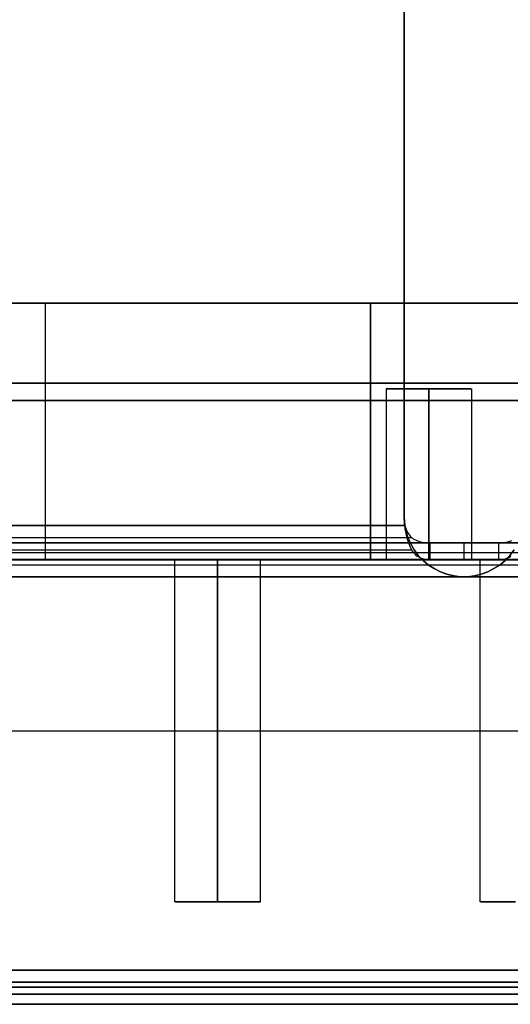
# Model space of a CAD drawing. Units: millimetres. Extents: x 1251 to 4331, y 2469 to 4183.
# Drawn here: x 2995 to 3023, y 4008 to 4065 of the extents above; entities that cross this region are included whole.
import ezdxf

# ---------------------------------------------------------------- set-up
doc = ezdxf.new("R2010")
doc.units = ezdxf.units.MM

msp = doc.modelspace()

# ---------------------------------------------------------------- linework, layer by layer
at = {"color": 7, "flags": 128}
for points in [[(2893.652, 4145.599), (3017.01, 4145.599), (3017.01, 4036.106), (3017.048, 4035.613), (3017.124, 4035.385), (3017.219, 4035.177), (3017.352, 4034.987), (3017.522, 4034.835), (3017.731, 4034.74), (3017.959, 4034.665), (3018.224, 4034.627), (3018.49, 4034.608), (3018.49, 4034.115), (3018.49, 4033.621), (2893.652, 4033.621)], [(2893.652, 4032.616), (3147.367, 4032.616), (3147.367, 4009.61), (2893.652, 4009.61), (3147.367, 4009.61), (3147.367, 4145.599), (3147.367, 4009.61)], [(2893.652, 4009.61), (2893.652, 4145.599), (3017.01, 4145.599), (3017.01, 4036.106)], [(3147.367, 4009.61), (2893.652, 4009.61), (2893.652, 4145.599), (3017.01, 4145.599), (3017.01, 4036.106)], [(3023.231, 4033.811), (3023.174, 4033.754), (3023.099, 4033.716), (3023.023, 4033.697), (3022.947, 4033.659), (3022.871, 4033.64), (3022.776, 4033.621), (3022.7, 4033.621), (3022.624, 4033.621), (3022.53, 4033.621), (3021.904, 4033.621), (3021.221, 4033.621), (3020.5, 4033.621), (3019.798, 4033.621), (3019.116, 4033.621), (3018.49, 4033.621), (3018.376, 4033.621), (3018.262, 4033.621), (3018.148, 4033.64), (3018.035, 4033.678), (3017.94, 4033.716), (3017.845, 4033.773), (3017.75, 4033.83), (3017.655, 4033.925), (3017.56, 4034.02), (3017.485, 4034.115), (3017.409, 4034.247), (3017.352, 4034.38), (3017.295, 4034.532), (3017.238, 4034.702), (3017.181, 4034.873), (3017.143, 4035.044), (3017.105, 4035.234), (3017.067, 4035.423), (3017.048, 4035.613), (3017.01, 4036.106), (3017.01, 4145.599)], [(3024.165, 4033.601), (3023.109, 4033.601), (3022.018, 4033.601), (3020.893, 4033.601), (3019.744, 4033.601), (3018.585, 4033.601), (3017.402, 4033.601), (3016.219, 4033.601), (3015.025, 4033.601), (3013.831, 4033.601), (3012.648, 4033.601), (3011.465, 4033.601), (3010.306, 4033.601), (3009.157, 4033.601), (3008.044, 4033.601), (3006.941, 4033.601), (3005.885, 4033.601), (3004.851, 4033.601), (3003.864, 4033.601), (3002.922, 4033.601), (3002.038, 4033.601), (3001.188, 4033.601), (3000.396, 4033.601), (2999.673, 4033.601), (2998.995, 4033.601), (2998.398, 4033.601), (2997.847, 4033.601), (2997.376, 4033.601), (2996.974, 4033.601), (2996.641, 4033.601), (2996.377, 4033.601), (2996.193, 4033.601), (2996.079, 4033.601), (2996.044, 4033.601), (2996.044, 4048.608), (2996.079, 4048.608), (2996.193, 4048.608), (2996.377, 4048.608), (2996.641, 4048.608), (2996.974, 4048.608), (2997.376, 4048.608), (2997.847, 4048.608), (2998.398, 4048.608), (2998.995, 4048.608), (2999.673, 4048.608), (3000.396, 4048.608), (3001.188, 4048.608), (3002.038, 4048.608), (3002.922, 4048.608), (3003.864, 4048.608), (3004.851, 4048.608), (3005.885, 4048.608), (3006.941, 4048.608), (3008.044, 4048.608), (3009.157, 4048.608), (3010.306, 4048.608), (3011.465, 4048.608), (3012.648, 4048.608), (3013.831, 4048.608), (3015.025, 4048.608), (3016.219, 4048.608), (3017.402, 4048.608), (3018.585, 4048.608), (3019.744, 4048.608), (3020.893, 4048.608), (3022.018, 4048.608), (3023.109, 4048.608), (3024.165, 4048.608)], [(3024.165, 4048.608), (3023.109, 4048.608), (3022.018, 4048.608), (3020.893, 4048.608), (3019.744, 4048.608), (3018.585, 4048.608), (3017.402, 4048.608), (3016.219, 4048.608), (3015.025, 4048.608), (3013.831, 4048.608), (3012.648, 4048.608), (3011.465, 4048.608), (3010.306, 4048.608), (3009.157, 4048.608), (3008.044, 4048.608), (3006.941, 4048.608), (3005.885, 4048.608), (3004.851, 4048.608), (3003.864, 4048.608), (3002.922, 4048.608), (3002.038, 4048.608), (3001.188, 4048.608), (3000.396, 4048.608), (2999.673, 4048.608), (2998.995, 4048.608), (2998.398, 4048.608), (2997.847, 4048.608), (2997.376, 4048.608), (2996.974, 4048.608), (2996.641, 4048.608), (2996.377, 4048.608), (2996.193, 4048.608), (2996.079, 4048.608), (2996.044, 4048.608)], [(3015.944, 4043.602), (3015.978, 4043.602), (3016.093, 4043.602), (3016.277, 4043.602), (3016.529, 4043.602), (3016.839, 4043.602), (3017.195, 4043.602), (3017.586, 4043.602), (3018.01, 4043.602), (3018.447, 4043.602), (3018.872, 4043.602), (3019.297, 4043.602), (3019.687, 4043.602), (3020.043, 4043.602), (3020.353, 4043.602), (3020.606, 4043.602), (3020.789, 4043.602), (3020.904, 4043.602), (3020.939, 4043.602), (3020.939, 4033.601)], [(3020.904, 4043.602), (3020.789, 4043.602), (3020.606, 4043.602), (3020.353, 4043.602), (3020.043, 4043.602), (3019.687, 4043.602), (3019.297, 4043.602), (3018.872, 4043.602), (3018.447, 4043.602), (3018.01, 4043.602), (3017.586, 4043.602), (3017.195, 4043.602), (3016.839, 4043.602), (3016.529, 4043.602), (3016.277, 4043.602), (3016.093, 4043.602), (3015.978, 4043.602), (3015.944, 4043.602), (3015.944, 4033.601)], [(2893.652, 4035.613), (3017.048, 4035.613), (2893.652, 4035.613)], [(3023.421, 4034.19), (3023.174, 4033.868), (3022.89, 4033.565), (3022.587, 4033.299), (3022.245, 4033.09), (3021.885, 4032.901), (3021.505, 4032.768), (3021.107, 4032.673), (3020.709, 4032.616), (3020.292, 4032.616), (3019.893, 4032.673), (3019.495, 4032.768), (3019.116, 4032.901), (3018.755, 4033.09), (3018.414, 4033.299), (3018.11, 4033.565), (3017.826, 4033.868), (3017.579, 4034.19), (3017.39, 4034.532), (3017.219, 4034.911), (3017.105, 4035.309), (3017.029, 4035.708), (3017.01, 4036.106), (3017.029, 4035.708), (3017.105, 4035.309), (3017.219, 4034.911), (3017.39, 4034.532), (3017.579, 4034.19), (3017.826, 4033.868), (3018.11, 4033.565), (3018.414, 4033.299), (3018.755, 4033.09), (3019.116, 4032.901), (3019.495, 4032.768), (3019.893, 4032.673), (3020.292, 4032.616), (3020.709, 4032.616), (3021.107, 4032.673), (3021.505, 4032.768), (3021.885, 4032.901), (3022.245, 4033.09), (3022.587, 4033.299), (3022.89, 4033.565), (3023.174, 4033.868), (3023.421, 4034.19)], [(2893.652, 4034.911), (3017.447, 4034.911)], [(2893.652, 4033.621), (3147.367, 4033.621), (3022.53, 4033.621), (3022.53, 4034.115), (3022.53, 4034.608), (3022.795, 4034.627), (3023.061, 4034.665), (3023.288, 4034.74)], [(2893.652, 4034.608), (3018.49, 4034.608), (3019.116, 4034.608), (3019.798, 4034.608), (3020.5, 4034.608), (3021.221, 4034.608), (3021.904, 4034.608), (3022.53, 4034.608), (3147.367, 4034.608)], [(3147.367, 4033.621), (3147.367, 4033.565), (3147.367, 4033.413), (3147.367, 4033.204), (3147.367, 4032.92), (3147.367, 4032.616), (2893.652, 4032.616), (2893.652, 4009.61), (3147.367, 4009.61), (3147.367, 4032.616), (3147.367, 4033.128), (3147.367, 4033.621), (3147.367, 4034.02), (3147.367, 4034.342), (3147.367, 4034.551), (3147.367, 4034.608), (2893.652, 4034.608)], [(3020.5, 4033.621), (3020.5, 4034.608)], [(2893.652, 4034.19), (3017.447, 4034.19)], [(3147.367, 4034.02), (2893.652, 4034.02)], [(2893.652, 4033.318), (3147.367, 4033.318)], [(2996.079, 4033.601), (2996.193, 4033.601), (2996.377, 4033.601), (2996.641, 4033.601), (2996.974, 4033.601), (2997.376, 4033.601), (2997.847, 4033.601), (2998.398, 4033.601), (2998.995, 4033.601), (2999.673, 4033.601), (3000.396, 4033.601), (3001.188, 4033.601), (3002.038, 4033.601), (3002.922, 4033.601), (3003.864, 4033.601), (3004.851, 4033.601), (3005.885, 4033.601), (3006.941, 4033.601), (3008.044, 4033.601), (3009.157, 4033.601), (3010.306, 4033.601), (3011.465, 4033.601), (3012.648, 4033.601), (3013.831, 4033.601), (3015.025, 4033.601), (3016.219, 4033.601), (3017.402, 4033.601), (3018.585, 4033.601), (3019.744, 4033.601), (3020.893, 4033.601), (3022.018, 4033.601), (3023.109, 4033.601), (3024.165, 4033.601)], [(3008.606, 4013.609), (3008.572, 4013.609), (3008.457, 4013.609), (3008.273, 4013.609), (3008.021, 4013.609), (3007.711, 4013.609), (3007.355, 4013.609), (3006.964, 4013.609), (3006.539, 4013.609), (3006.103, 4013.609), (3005.678, 4013.609), (3005.253, 4013.609), (3004.863, 4013.609), (3004.507, 4013.609), (3004.197, 4013.609), (3003.944, 4013.609), (3003.76, 4013.609), (3003.646, 4013.609), (3003.611, 4013.609), (3003.611, 4033.601), (3003.646, 4033.601), (3003.76, 4033.601), (3003.944, 4033.601), (3004.197, 4033.601), (3004.507, 4033.601), (3004.863, 4033.601), (3005.253, 4033.601), (3005.678, 4033.601), (3006.103, 4033.601), (3006.539, 4033.601), (3006.964, 4033.601), (3007.355, 4033.601), (3007.711, 4033.601), (3008.021, 4033.601), (3008.273, 4033.601), (3008.457, 4033.601), (3008.572, 4033.601)], [(3003.646, 4013.609), (3003.76, 4013.609), (3003.944, 4013.609), (3004.197, 4013.609), (3004.507, 4013.609), (3004.863, 4013.609), (3005.253, 4013.609), (3005.678, 4013.609), (3006.103, 4013.609), (3006.539, 4013.609), (3006.964, 4013.609), (3007.355, 4013.609), (3007.711, 4013.609), (3008.021, 4013.609), (3008.273, 4013.609), (3008.457, 4013.609), (3008.572, 4013.609), (3008.606, 4013.609), (3008.606, 4033.601), (3008.572, 4033.601), (3008.457, 4033.601), (3008.273, 4033.601), (3008.021, 4033.601), (3007.711, 4033.601), (3007.355, 4033.601), (3006.964, 4033.601), (3006.539, 4033.601), (3006.103, 4033.601), (3005.678, 4033.601), (3005.253, 4033.601), (3004.863, 4033.601), (3004.507, 4033.601), (3004.197, 4033.601), (3003.944, 4033.601), (3003.76, 4033.601), (3003.646, 4033.601), (3003.611, 4033.601)], [(3023.511, 4013.609), (3023.086, 4013.609), (3022.695, 4013.609), (3022.339, 4013.609), (3022.029, 4013.609), (3021.777, 4013.609), (3021.593, 4013.609), (3021.478, 4013.609), (3021.444, 4013.609), (3021.444, 4033.601), (3021.478, 4033.601), (3021.593, 4033.601), (3021.777, 4033.601), (3022.029, 4033.601), (3022.339, 4033.601), (3022.695, 4033.601), (3023.086, 4033.601), (3023.511, 4033.601)], [(3023.511, 4033.601), (3023.086, 4033.601), (3022.695, 4033.601), (3022.339, 4033.601), (3022.029, 4033.601), (3021.777, 4033.601), (3021.593, 4033.601), (3021.478, 4033.601), (3021.444, 4033.601)], [(3021.478, 4013.609), (3021.593, 4013.609), (3021.777, 4013.609), (3022.029, 4013.609), (3022.339, 4013.609), (3022.695, 4013.609), (3023.086, 4013.609), (3023.511, 4013.609)]]:
    msp.add_lwpolyline(points, dxfattribs=at)
for points in [[(3137.89, 4033.601), (3137.89, 4023.611), (3132.895, 4008.603), (2908.144, 4008.603), (2903.149, 4023.611), (2903.149, 4033.601), (2908.144, 4048.608), (3132.895, 4048.608), (3137.89, 4033.601), (3132.895, 4048.608), (2908.144, 4048.608), (2903.149, 4033.601)], [(3015.025, 4033.601), (3015.025, 4048.608)], [(3147.374, 4042.929), (2893.653, 4042.929), (3147.374, 4042.929), (3147.374, 4043.932), (2893.653, 4043.932), (2893.653, 4042.929), (2893.653, 4043.932), (3147.374, 4043.932)], [(3147.374, 4042.929), (2893.653, 4042.929), (3147.374, 4042.929), (3147.374, 4043.932), (2893.653, 4043.932), (2893.653, 4042.929), (2893.653, 4043.932), (3147.374, 4043.932)], [(3147.374, 4042.929), (2893.653, 4042.929), (3147.374, 4042.929), (3147.374, 4043.932), (2893.653, 4043.932), (2893.653, 4042.929), (2893.653, 4043.932), (3147.374, 4043.932)], [(3018.447, 4043.602), (3018.447, 4033.601)], [(3137.89, 4023.611), (3137.89, 4033.601), (2903.149, 4033.601), (2903.149, 4023.611)], [(3006.103, 4013.609), (3006.103, 4033.601)], [(3015.944, 4033.601), (3015.978, 4033.601), (3016.093, 4033.601), (3016.277, 4033.601), (3016.529, 4033.601), (3016.839, 4033.601), (3017.195, 4033.601), (3017.586, 4033.601), (3018.01, 4033.601), (3018.447, 4033.601), (3018.872, 4033.601), (3019.297, 4033.601), (3019.687, 4033.601), (3020.043, 4033.601), (3020.353, 4033.601), (3020.606, 4033.601), (3020.789, 4033.601), (3020.904, 4033.601), (3020.939, 4033.601), (3020.904, 4033.601), (3020.789, 4033.601), (3020.606, 4033.601), (3020.353, 4033.601), (3020.043, 4033.601), (3019.687, 4033.601), (3019.297, 4033.601), (3018.872, 4033.601), (3018.447, 4033.601), (3018.01, 4033.601), (3017.586, 4033.601), (3017.195, 4033.601), (3016.839, 4033.601), (3016.529, 4033.601), (3016.277, 4033.601), (3016.093, 4033.601), (3015.978, 4033.601), (3015.944, 4033.601)], [(3132.895, 4008.603), (2908.144, 4008.603), (2903.149, 4023.611), (3137.89, 4023.611)], [(2893.652, 4008.908), (3147.367, 4008.908), (2893.652, 4008.908)], [(3147.367, 4008.624), (2893.652, 4008.624), (3147.367, 4008.624)], [(3147.367, 4008.206), (2893.652, 4008.206)], [(2893.652, 4007.618), (3147.367, 4007.618), (2893.652, 4007.618)]]:
    msp.add_lwpolyline(points, close=True, dxfattribs=at)

doc.saveas('drawing.dxf')
